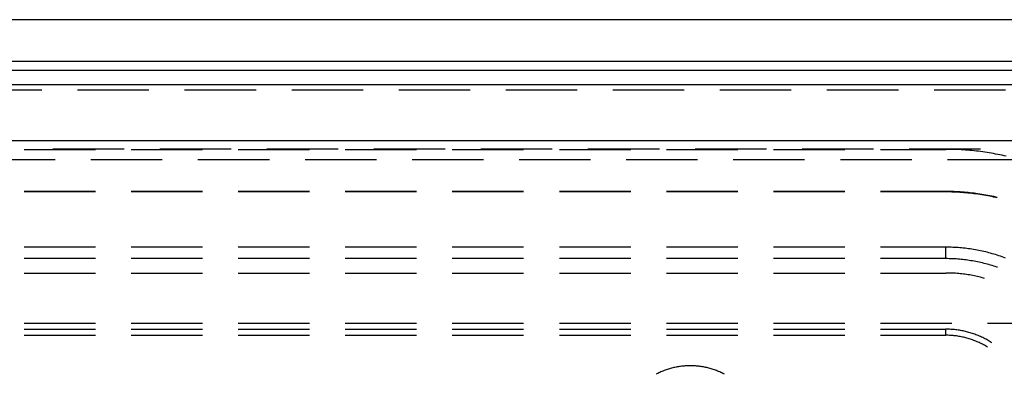
# Model space of a CAD drawing. Units: millimetres. Extents: x 0 to 841, y 0 to 594.
# Drawn here: x 268 to 290, y 521 to 529 of the extents above; entities that cross this region are included whole.
import ezdxf

# ---------------------------------------------------------------- set-up
doc = ezdxf.new("R2010")
doc.units = ezdxf.units.MM
doc.layers.add('SLD-0', color=179, linetype='Continuous')

msp = doc.modelspace()

# ---------------------------------------------------------------- linework, layer by layer
at = {"layer": 'SLD-0'}
for p, q in [((299.205, 529.364), (114.205, 529.364)), ((114.205, 528.441), (299.205, 528.441)), ((299.205, 528.231), (114.205, 528.231)), ((114.205, 527.921), (299.205, 527.921)), ((268.22, 527.794), (266.633, 527.794)), ((270.602, 527.794), (269.014, 527.794)), ((272.983, 527.794), (271.395, 527.794)), ((275.364, 527.794), (273.777, 527.794)), ((277.745, 527.794), (276.158, 527.794)), ((280.127, 527.794), (278.539, 527.794)), ((282.508, 527.794), (280.92, 527.794)), ((284.889, 527.794), (283.302, 527.794)), ((287.27, 527.794), (285.683, 527.794)), ((289.652, 527.794), (288.064, 527.794)), ((299.205, 526.671), (114.205, 526.671)), ((267.823, 526.481), (269.411, 526.481)), ((268.461, 526.489), (270.048, 526.489)), ((270.205, 526.481), (271.792, 526.481)), ((270.842, 526.489), (272.429, 526.489)), ((272.586, 526.481), (274.173, 526.481)), ((273.223, 526.489), (274.811, 526.489)), ((274.967, 526.481), (276.555, 526.481)), ((275.604, 526.489), (277.192, 526.489)), ((277.348, 526.481), (278.936, 526.481)), ((277.986, 526.489), (279.573, 526.489)), ((279.73, 526.481), (281.317, 526.481)), ((280.367, 526.489), (281.954, 526.489)), ((282.111, 526.481), (283.698, 526.481)), ((282.748, 526.489), (284.336, 526.489)), ((284.492, 526.481), (286.08, 526.481)), ((285.129, 526.489), (286.717, 526.489)), ((286.873, 526.481), (288.33, 526.481)), ((287.511, 526.489), (289.098, 526.489)), ((288.378, 526.481), (288.33, 526.481)), ((288.426, 526.481), (288.378, 526.481)), ((288.475, 526.48), (288.426, 526.481)), ((288.523, 526.478), (288.475, 526.48)), ((288.571, 526.476), (288.523, 526.478)), ((288.619, 526.474), (288.571, 526.476)), ((288.668, 526.472), (288.619, 526.474)), ((288.716, 526.469), (288.668, 526.472)), ((288.764, 526.465), (288.716, 526.469)), ((288.812, 526.461), (288.764, 526.465)), ((288.86, 526.457), (288.812, 526.461)), ((288.908, 526.453), (288.86, 526.457)), ((288.957, 526.448), (288.908, 526.453)), ((289.005, 526.442), (288.957, 526.448)), ((289.053, 526.437), (289.005, 526.442)), ((289.1, 526.431), (289.053, 526.437)), ((289.148, 526.424), (289.1, 526.431)), ((289.196, 526.417), (289.148, 526.424)), ((289.244, 526.41), (289.196, 526.417)), ((289.292, 526.402), (289.244, 526.41)), ((289.339, 526.394), (289.292, 526.402)), ((289.387, 526.385), (289.339, 526.394)), ((289.434, 526.377), (289.387, 526.385)), ((289.482, 526.367), (289.434, 526.377)), ((289.529, 526.358), (289.482, 526.367)), ((289.576, 526.348), (289.529, 526.358)), ((289.623, 526.337), (289.576, 526.348)), ((289.671, 526.326), (289.623, 526.337)), ((266.93, 526.253), (268.517, 526.253)), ((269.311, 526.253), (270.898, 526.253)), ((271.692, 526.253), (273.28, 526.253)), ((274.073, 526.253), (275.661, 526.253)), ((276.455, 526.253), (278.042, 526.253)), ((278.836, 526.253), (280.423, 526.253)), ((281.217, 526.253), (282.805, 526.253)), ((283.598, 526.253), (285.186, 526.253)), ((285.98, 526.253), (287.567, 526.253)), ((288.361, 526.253), (289.948, 526.253)), ((269.411, 525.544), (267.823, 525.544)), ((269.411, 525.533), (267.823, 525.533)), ((271.792, 525.544), (270.205, 525.544)), ((271.792, 525.533), (270.205, 525.533)), ((274.173, 525.544), (272.586, 525.544)), ((274.173, 525.533), (272.586, 525.533)), ((276.555, 525.544), (274.967, 525.544)), ((276.555, 525.533), (274.967, 525.533)), ((278.936, 525.544), (277.348, 525.544)), ((278.936, 525.533), (277.348, 525.533)), ((281.317, 525.544), (279.73, 525.544)), ((281.317, 525.533), (279.73, 525.533)), ((283.698, 525.544), (282.111, 525.544)), ((283.698, 525.533), (282.111, 525.533)), ((286.08, 525.544), (284.492, 525.544)), ((286.08, 525.533), (284.492, 525.533)), ((288.33, 525.544), (286.873, 525.544)), ((288.33, 525.533), (286.873, 525.533)), ((288.33, 525.533), (288.33, 525.544)), ((288.374, 525.544), (288.33, 525.544)), ((288.374, 525.533), (288.33, 525.533)), ((288.419, 525.543), (288.374, 525.544)), ((288.419, 525.533), (288.374, 525.533)), ((288.463, 525.542), (288.419, 525.543)), ((288.463, 525.532), (288.419, 525.533)), ((288.508, 525.541), (288.463, 525.542)), ((288.508, 525.53), (288.463, 525.532)), ((288.553, 525.539), (288.508, 525.541)), ((288.552, 525.528), (288.508, 525.53)), ((288.597, 525.526), (288.552, 525.528)), ((288.597, 525.537), (288.553, 525.539)), ((288.642, 525.534), (288.597, 525.537)), ((288.641, 525.524), (288.597, 525.526)), ((288.686, 525.521), (288.641, 525.524)), ((288.686, 525.531), (288.642, 525.534)), ((288.731, 525.528), (288.686, 525.531)), ((288.73, 525.517), (288.686, 525.521)), ((288.774, 525.514), (288.73, 525.517)), ((288.775, 525.524), (288.731, 525.528)), ((288.819, 525.509), (288.774, 525.514)), ((288.82, 525.52), (288.775, 525.524)), ((288.863, 525.505), (288.819, 525.509)), ((288.864, 525.515), (288.82, 525.52)), ((288.907, 525.5), (288.863, 525.505)), ((288.908, 525.51), (288.864, 525.515)), ((288.951, 525.494), (288.907, 525.5)), ((288.953, 525.505), (288.908, 525.51)), ((288.996, 525.489), (288.951, 525.494)), ((288.997, 525.499), (288.953, 525.505)), ((289.04, 525.483), (288.996, 525.489)), ((289.041, 525.493), (288.997, 525.499)), ((289.084, 525.476), (289.04, 525.483)), ((289.085, 525.486), (289.041, 525.493)), ((289.128, 525.469), (289.084, 525.476)), ((289.129, 525.479), (289.085, 525.486)), ((289.172, 525.462), (289.128, 525.469)), ((289.173, 525.472), (289.129, 525.479)), ((289.216, 525.454), (289.172, 525.462)), ((289.217, 525.464), (289.173, 525.472)), ((289.259, 525.446), (289.216, 525.454)), ((289.261, 525.456), (289.217, 525.464)), ((289.303, 525.437), (289.259, 525.446)), ((289.305, 525.448), (289.261, 525.456)), ((289.347, 525.429), (289.303, 525.437)), ((289.349, 525.439), (289.305, 525.448)), ((289.39, 525.419), (289.347, 525.429)), ((289.392, 525.43), (289.349, 525.439)), ((289.434, 525.41), (289.39, 525.419)), ((289.436, 525.42), (289.392, 525.43)), ((289.46, 525.404), (289.434, 525.41)), ((289.468, 525.412), (289.436, 525.42)), ((269.411, 524.304), (267.823, 524.304)), ((271.792, 524.304), (270.205, 524.304)), ((274.173, 524.304), (272.586, 524.304)), ((276.555, 524.304), (274.967, 524.304)), ((278.936, 524.304), (277.348, 524.304)), ((281.317, 524.304), (279.73, 524.304)), ((283.698, 524.304), (282.111, 524.304)), ((286.08, 524.304), (284.492, 524.304)), ((288.33, 524.304), (286.873, 524.304)), ((288.368, 524.304), (288.33, 524.304)), ((288.33, 524.05), (288.33, 524.304)), ((288.407, 524.304), (288.368, 524.304)), ((288.445, 524.303), (288.407, 524.304)), ((288.484, 524.301), (288.445, 524.303)), ((288.523, 524.299), (288.484, 524.301)), ((288.561, 524.297), (288.523, 524.299)), ((288.6, 524.295), (288.561, 524.297)), ((288.638, 524.292), (288.6, 524.295)), ((288.677, 524.288), (288.638, 524.292)), ((288.715, 524.285), (288.677, 524.288)), ((288.753, 524.28), (288.715, 524.285)), ((288.792, 524.276), (288.753, 524.28)), ((288.83, 524.271), (288.792, 524.276)), ((288.868, 524.266), (288.83, 524.271)), ((288.906, 524.26), (288.868, 524.266)), ((288.945, 524.254), (288.906, 524.26)), ((288.983, 524.247), (288.945, 524.254)), ((289.021, 524.24), (288.983, 524.247)), ((289.059, 524.233), (289.021, 524.24)), ((289.096, 524.225), (289.059, 524.233)), ((289.134, 524.217), (289.096, 524.225)), ((289.172, 524.209), (289.134, 524.217)), ((289.209, 524.2), (289.172, 524.209)), ((289.247, 524.191), (289.209, 524.2)), ((289.284, 524.181), (289.247, 524.191)), ((289.322, 524.171), (289.284, 524.181)), ((289.359, 524.161), (289.322, 524.171)), ((289.396, 524.15), (289.359, 524.161)), ((289.433, 524.139), (289.396, 524.15)), ((289.47, 524.127), (289.433, 524.139)), ((289.506, 524.115), (289.47, 524.127)), ((289.543, 524.103), (289.506, 524.115)), ((289.579, 524.091), (289.543, 524.103)), ((289.616, 524.078), (289.579, 524.091)), ((269.411, 524.05), (267.823, 524.05)), ((271.792, 524.05), (270.205, 524.05)), ((274.173, 524.05), (272.586, 524.05)), ((276.555, 524.05), (274.967, 524.05)), ((278.936, 524.05), (277.348, 524.05)), ((281.317, 524.05), (279.73, 524.05)), ((283.698, 524.05), (282.111, 524.05)), ((286.08, 524.05), (284.492, 524.05)), ((288.33, 524.05), (286.873, 524.05)), ((288.367, 524.05), (288.33, 524.05)), ((288.404, 524.049), (288.367, 524.05)), ((288.441, 524.048), (288.404, 524.049)), ((288.478, 524.047), (288.441, 524.048)), ((288.516, 524.045), (288.478, 524.047)), ((288.553, 524.043), (288.516, 524.045)), ((288.59, 524.04), (288.553, 524.043)), ((288.627, 524.037), (288.59, 524.04)), ((288.664, 524.034), (288.627, 524.037)), ((288.701, 524.03), (288.664, 524.034)), ((288.738, 524.026), (288.701, 524.03)), ((288.775, 524.021), (288.738, 524.026)), ((288.812, 524.016), (288.775, 524.021)), ((288.849, 524.011), (288.812, 524.016)), ((288.885, 524.005), (288.849, 524.011)), ((288.922, 523.999), (288.885, 524.005)), ((288.959, 523.993), (288.922, 523.999)), ((288.995, 523.986), (288.959, 523.993)), ((289.032, 523.979), (288.995, 523.986)), ((289.068, 523.971), (289.032, 523.979)), ((289.105, 523.963), (289.068, 523.971)), ((289.141, 523.955), (289.105, 523.963)), ((289.177, 523.946), (289.141, 523.955)), ((289.213, 523.937), (289.177, 523.946)), ((289.249, 523.927), (289.213, 523.937)), ((289.285, 523.917), (289.249, 523.927)), ((289.321, 523.907), (289.285, 523.917)), ((289.356, 523.896), (289.321, 523.907)), ((289.392, 523.885), (289.356, 523.896)), ((289.427, 523.873), (289.392, 523.885)), ((289.462, 523.862), (289.427, 523.873)), ((289.652, 524.064), (289.616, 524.078)), ((267.823, 523.731), (269.411, 523.731)), ((270.205, 523.731), (271.792, 523.731)), ((272.586, 523.731), (274.173, 523.731)), ((274.967, 523.731), (276.555, 523.731)), ((277.348, 523.731), (278.936, 523.731)), ((279.73, 523.731), (281.317, 523.731)), ((282.111, 523.731), (283.698, 523.731)), ((284.492, 523.731), (286.08, 523.731)), ((286.873, 523.731), (288.33, 523.731)), ((288.365, 523.731), (288.33, 523.731)), ((288.4, 523.731), (288.365, 523.731)), ((288.436, 523.73), (288.4, 523.731)), ((288.471, 523.728), (288.436, 523.73)), ((288.506, 523.726), (288.471, 523.728)), ((288.541, 523.724), (288.506, 523.726)), ((288.577, 523.722), (288.541, 523.724)), ((288.612, 523.719), (288.577, 523.722)), ((288.647, 523.715), (288.612, 523.719)), ((288.682, 523.711), (288.647, 523.715)), ((288.717, 523.707), (288.682, 523.711)), ((288.752, 523.703), (288.717, 523.707)), ((288.787, 523.698), (288.752, 523.703)), ((288.822, 523.692), (288.787, 523.698)), ((288.857, 523.687), (288.822, 523.692)), ((288.892, 523.68), (288.857, 523.687)), ((288.926, 523.674), (288.892, 523.68)), ((288.961, 523.667), (288.926, 523.674)), ((288.995, 523.66), (288.961, 523.667)), ((289.03, 523.652), (288.995, 523.66)), ((289.064, 523.644), (289.03, 523.652)), ((289.474, 523.858), (289.462, 523.862)), ((289.099, 523.635), (289.064, 523.644)), ((289.133, 523.626), (289.099, 523.635)), ((289.167, 523.617), (289.133, 523.626)), ((289.185, 523.612), (289.167, 523.617)), ((269.411, 522.606), (267.823, 522.606)), ((271.792, 522.606), (270.205, 522.606)), ((274.173, 522.606), (272.586, 522.606)), ((276.555, 522.606), (274.967, 522.606)), ((278.936, 522.606), (277.348, 522.606)), ((281.317, 522.606), (279.73, 522.606)), ((283.698, 522.606), (282.111, 522.606)), ((286.08, 522.606), (284.492, 522.606)), ((288.461, 522.606), (286.873, 522.606)), ((290.455, 522.606), (289.255, 522.606)), ((267.823, 522.481), (269.411, 522.481)), ((267.823, 522.347), (269.411, 522.347)), ((270.205, 522.481), (271.792, 522.481)), ((270.205, 522.347), (271.792, 522.347)), ((272.586, 522.481), (274.173, 522.481)), ((272.586, 522.347), (274.173, 522.347)), ((274.967, 522.481), (276.555, 522.481)), ((274.967, 522.347), (276.555, 522.347)), ((277.348, 522.481), (278.936, 522.481)), ((277.348, 522.347), (278.936, 522.347)), ((279.73, 522.481), (281.317, 522.481)), ((279.73, 522.347), (281.317, 522.347)), ((282.111, 522.481), (283.698, 522.481)), ((282.111, 522.347), (283.698, 522.347)), ((284.492, 522.481), (286.08, 522.481)), ((284.492, 522.347), (286.08, 522.347)), ((286.873, 522.481), (288.33, 522.481)), ((286.873, 522.347), (288.33, 522.347)), ((288.33, 522.347), (288.33, 522.481)), ((288.357, 522.481), (288.33, 522.481)), ((288.356, 522.347), (288.33, 522.347)), ((288.382, 522.346), (288.356, 522.347)), ((288.384, 522.481), (288.357, 522.481)), ((288.408, 522.345), (288.382, 522.346)), ((288.411, 522.48), (288.384, 522.481)), ((288.435, 522.344), (288.408, 522.345)), ((288.439, 522.478), (288.411, 522.48)), ((288.461, 522.342), (288.435, 522.344)), ((288.466, 522.476), (288.439, 522.478)), ((288.487, 522.34), (288.461, 522.342)), ((288.493, 522.474), (288.466, 522.476)), ((288.513, 522.337), (288.487, 522.34)), ((288.52, 522.472), (288.493, 522.474)), ((288.539, 522.334), (288.513, 522.337)), ((288.547, 522.469), (288.52, 522.472)), ((288.574, 522.465), (288.547, 522.469)), ((288.601, 522.462), (288.574, 522.465)), ((288.628, 522.457), (288.601, 522.462)), ((288.655, 522.453), (288.628, 522.457)), ((288.682, 522.448), (288.655, 522.453)), ((288.709, 522.443), (288.682, 522.448)), ((288.735, 522.437), (288.709, 522.443)), ((288.762, 522.431), (288.735, 522.437)), ((288.789, 522.424), (288.762, 522.431)), ((288.815, 522.417), (288.789, 522.424)), ((288.841, 522.41), (288.815, 522.417)), ((288.867, 522.403), (288.841, 522.41)), ((288.893, 522.395), (288.867, 522.403)), ((288.919, 522.386), (288.893, 522.395)), ((288.945, 522.377), (288.919, 522.386)), ((288.971, 522.368), (288.945, 522.377)), ((288.996, 522.359), (288.971, 522.368)), ((289.022, 522.349), (288.996, 522.359)), ((289.047, 522.339), (289.022, 522.349)), ((289.072, 522.328), (289.047, 522.339)), ((288.566, 522.331), (288.539, 522.334)), ((288.592, 522.327), (288.566, 522.331)), ((288.618, 522.323), (288.592, 522.327)), ((288.643, 522.319), (288.618, 522.323)), ((288.669, 522.314), (288.643, 522.319)), ((288.695, 522.308), (288.669, 522.314)), ((288.721, 522.303), (288.695, 522.308)), ((288.746, 522.297), (288.721, 522.303)), ((288.772, 522.29), (288.746, 522.297)), ((288.797, 522.283), (288.772, 522.29)), ((288.822, 522.276), (288.797, 522.283)), ((288.848, 522.268), (288.822, 522.276)), ((288.873, 522.26), (288.848, 522.268)), ((288.897, 522.252), (288.873, 522.26)), ((288.922, 522.243), (288.897, 522.252)), ((288.947, 522.234), (288.922, 522.243)), ((288.971, 522.225), (288.947, 522.234)), ((288.996, 522.215), (288.971, 522.225)), ((289.02, 522.204), (288.996, 522.215)), ((289.044, 522.194), (289.02, 522.204)), ((289.068, 522.183), (289.044, 522.194)), ((289.092, 522.171), (289.068, 522.183)), ((289.097, 522.317), (289.072, 522.328)), ((289.115, 522.16), (289.092, 522.171)), ((289.122, 522.306), (289.097, 522.317)), ((289.139, 522.148), (289.115, 522.16)), ((289.147, 522.294), (289.122, 522.306)), ((289.162, 522.135), (289.139, 522.148)), ((289.171, 522.282), (289.147, 522.294)), ((289.185, 522.123), (289.162, 522.135)), ((289.195, 522.269), (289.171, 522.282)), ((289.208, 522.11), (289.185, 522.123)), ((289.22, 522.257), (289.195, 522.269)), ((289.243, 522.244), (289.22, 522.257)), ((289.267, 522.23), (289.243, 522.244)), ((289.291, 522.216), (289.267, 522.23)), ((289.314, 522.202), (289.291, 522.216)), ((289.337, 522.188), (289.314, 522.202)), ((289.347, 522.181), (289.337, 522.188)), ((289.23, 522.096), (289.208, 522.11)), ((289.251, 522.084), (289.23, 522.096)), ((281.896, 521.488), (281.88, 521.479)), ((281.919, 521.499), (281.896, 521.488)), ((281.942, 521.51), (281.919, 521.499)), ((281.965, 521.521), (281.942, 521.51)), ((281.988, 521.531), (281.965, 521.521)), ((282.011, 521.541), (281.988, 521.531)), ((282.035, 521.551), (282.011, 521.541)), ((282.059, 521.56), (282.035, 521.551)), ((282.082, 521.569), (282.059, 521.56)), ((282.106, 521.578), (282.082, 521.569)), ((282.13, 521.586), (282.106, 521.578)), ((282.154, 521.594), (282.13, 521.586)), ((282.179, 521.601), (282.154, 521.594)), ((282.203, 521.608), (282.179, 521.601)), ((282.228, 521.615), (282.203, 521.608)), ((282.252, 521.621), (282.228, 521.615)), ((282.277, 521.627), (282.252, 521.621)), ((282.302, 521.633), (282.277, 521.627)), ((282.327, 521.638), (282.302, 521.633)), ((282.352, 521.643), (282.327, 521.638)), ((282.377, 521.647), (282.352, 521.643)), ((282.402, 521.651), (282.377, 521.647)), ((282.427, 521.655), (282.402, 521.651)), ((282.452, 521.658), (282.427, 521.655)), ((282.477, 521.66), (282.452, 521.658)), ((282.503, 521.663), (282.477, 521.66)), ((282.528, 521.665), (282.503, 521.663)), ((282.553, 521.666), (282.528, 521.665)), ((282.579, 521.668), (282.553, 521.666)), ((282.604, 521.668), (282.579, 521.668)), ((282.629, 521.669), (282.604, 521.668)), ((282.655, 521.669), (282.629, 521.669)), ((282.68, 521.668), (282.655, 521.669)), ((282.706, 521.668), (282.68, 521.668)), ((282.731, 521.666), (282.706, 521.668)), ((282.756, 521.665), (282.731, 521.666)), ((282.782, 521.663), (282.756, 521.665)), ((282.807, 521.66), (282.782, 521.663)), ((282.832, 521.658), (282.807, 521.66)), ((282.857, 521.655), (282.832, 521.658)), ((282.883, 521.651), (282.857, 521.655)), ((282.908, 521.647), (282.883, 521.651)), ((282.933, 521.643), (282.908, 521.647)), ((282.958, 521.638), (282.933, 521.643)), ((282.982, 521.633), (282.958, 521.638)), ((283.007, 521.627), (282.982, 521.633)), ((283.032, 521.621), (283.007, 521.627)), ((283.057, 521.615), (283.032, 521.621)), ((283.081, 521.608), (283.057, 521.615)), ((283.105, 521.601), (283.081, 521.608)), ((283.13, 521.594), (283.105, 521.601)), ((283.154, 521.586), (283.13, 521.594)), ((283.178, 521.578), (283.154, 521.586)), ((283.202, 521.569), (283.178, 521.578)), ((283.226, 521.56), (283.202, 521.569)), ((283.249, 521.551), (283.226, 521.56)), ((283.273, 521.541), (283.249, 521.551)), ((283.296, 521.531), (283.273, 521.541)), ((283.319, 521.521), (283.296, 521.531)), ((283.342, 521.51), (283.319, 521.521)), ((283.365, 521.499), (283.342, 521.51)), ((283.388, 521.488), (283.365, 521.499)), ((283.405, 521.479), (283.388, 521.488))]:
    msp.add_line(p, q, dxfattribs=at)

doc.saveas('drawing.dxf')
